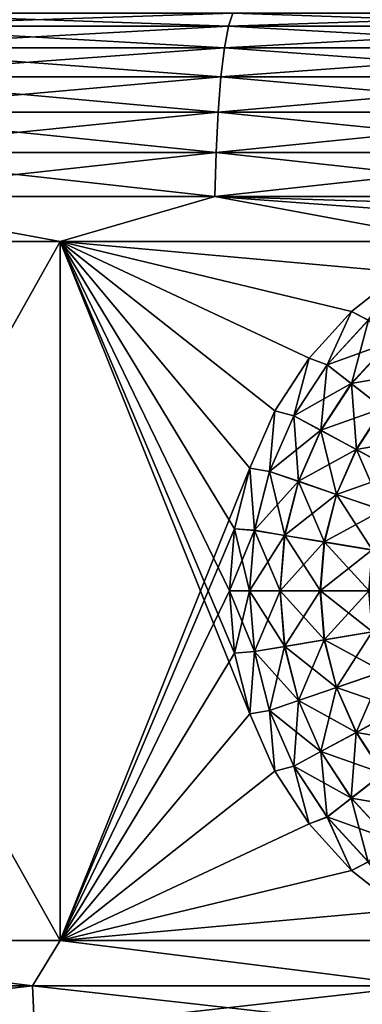
# Model space of a CAD drawing. Units: millimetres. Extents: x -28 to 250, y 0 to 508.
# Drawn here: x 220 to 222, y 165 to 171 of the extents above; entities that cross this region are included whole.
import ezdxf

# ---------------------------------------------------------------- set-up
doc = ezdxf.new("R2010")
doc.units = ezdxf.units.MM
doc.header["$LTSCALE"] = 65.185185
for name, color, linetype in [('441', 7, 'CONTINUOUS'), ('452', 7, 'CONTINUOUS'), ('453', 7, 'CONTINUOUS'), ('454', 7, 'CONTINUOUS'), ('455', 7, 'CONTINUOUS'), ('458', 7, 'CONTINUOUS'), ('459', 7, 'CONTINUOUS'), ('464', 7, 'CONTINUOUS'), ('465', 7, 'CONTINUOUS'), ('515', 7, 'CONTINUOUS')]:
    doc.layers.add(name, color=color, linetype=linetype)

msp = doc.modelspace()

# ---------------------------------------------------------------- linework, layer by layer
at = {"layer": '441', "color": 7, "linetype": 'CONTINUOUS', "true_color": 0x646464}
for points in [[(217.8854, 170, -25.7849), (220.4092, 170, -26.2556), (217.8854, 165.5, -25.7849), (217.8854, 170, -25.7849)], [(217.8854, 165.5, -25.7849), (220.4092, 170, -26.2556), (220.4092, 165.5, -26.2556), (217.8854, 165.5, -25.7849)], [(221.7923, 168.9102, -26.4079), (221.6312, 168.5404, -26.3939), (220.4092, 170, -26.2556), (221.7923, 168.9102, -26.4079)], [(220.4092, 170, -26.2556), (221.6312, 168.5404, -26.3939), (220.4092, 165.5, -26.2556), (220.4092, 170, -26.2556)], [(222.0126, 169.2498, -26.4254), (221.7923, 168.9102, -26.4079), (220.4092, 170, -26.2556), (222.0126, 169.2498, -26.4254)], [(222.2867, 169.5501, -26.4446), (222.0126, 169.2498, -26.4254), (220.4092, 170, -26.2556), (222.2867, 169.5501, -26.4446)], [(222.6076, 169.8025, -26.4634), (222.2867, 169.5501, -26.4446), (220.4092, 170, -26.2556), (222.6076, 169.8025, -26.4634)], [(222.9668, 170, -26.4798), (222.6076, 169.8025, -26.4634), (220.4092, 170, -26.2556), (222.9668, 170, -26.4798)], [(221.6312, 168.5404, -26.3939), (221.533, 168.1504, -26.3849), (220.4092, 165.5, -26.2556), (221.6312, 168.5404, -26.3939)], [(221.533, 168.1504, -26.3849), (221.5, 167.75, -26.3818), (220.4092, 165.5, -26.2556), (221.533, 168.1504, -26.3849)], [(221.5, 167.75, -26.3818), (221.533, 167.3496, -26.3849), (220.4092, 165.5, -26.2556), (221.5, 167.75, -26.3818)], [(221.533, 167.3496, -26.3849), (221.6312, 166.9595, -26.3939), (220.4092, 165.5, -26.2556), (221.533, 167.3496, -26.3849)], [(221.6312, 166.9595, -26.3939), (221.7923, 166.5898, -26.4079), (220.4092, 165.5, -26.2556), (221.6312, 166.9595, -26.3939)], [(221.7923, 166.5898, -26.4079), (222.0126, 166.2502, -26.4254), (220.4092, 165.5, -26.2556), (221.7923, 166.5898, -26.4079)], [(222.0126, 166.2502, -26.4254), (222.2867, 165.9499, -26.4446), (220.4092, 165.5, -26.2556), (222.0126, 166.2502, -26.4254)], [(222.2867, 165.9499, -26.4446), (222.6076, 165.6975, -26.4634), (220.4092, 165.5, -26.2556), (222.2867, 165.9499, -26.4446)], [(222.6076, 165.6975, -26.4634), (222.9668, 165.5, -26.4798), (220.4092, 165.5, -26.2556), (222.6076, 165.6975, -26.4634)]]:
    msp.add_3dface(points, dxfattribs=at)
at = {"layer": '452', "color": 7, "linetype": 'CONTINUOUS', "true_color": 0x646464}
for points in [[(221.4933, 171.3857, 25.4512), (219.0657, 171.4712, 24.8066), (219.0107, 171.3857, 25.0829), (221.4933, 171.3857, 25.4512)], [(221.5209, 171.4712, 25.1708), (219.0657, 171.4712, 24.8066), (221.4933, 171.3857, 25.4512), (221.5209, 171.4712, 25.1708)], [(224, 171.3857, 25.5743), (221.5209, 171.4712, 25.1708), (221.4933, 171.3857, 25.4512), (224, 171.3857, 25.5743)], [(224, 171.4712, 25.2926), (221.5209, 171.4712, 25.1708), (224, 171.3857, 25.5743), (224, 171.4712, 25.2926)], [(221.4678, 171.2469, 25.7094), (219.0107, 171.3857, 25.0829), (218.9601, 171.2469, 25.3375), (221.4678, 171.2469, 25.7094)], [(221.4933, 171.3857, 25.4512), (219.0107, 171.3857, 25.0829), (221.4678, 171.2469, 25.7094), (221.4933, 171.3857, 25.4512)], [(224, 171.2469, 25.8338), (221.4933, 171.3857, 25.4512), (221.4678, 171.2469, 25.7094), (224, 171.2469, 25.8338)], [(224, 171.3857, 25.5743), (221.4933, 171.3857, 25.4512), (224, 171.2469, 25.8338), (224, 171.3857, 25.5743)], [(221.4455, 171.06, 25.9358), (218.9601, 171.2469, 25.3375), (218.9157, 171.06, 25.5605), (221.4455, 171.06, 25.9358)], [(221.4678, 171.2469, 25.7094), (218.9601, 171.2469, 25.3375), (221.4455, 171.06, 25.9358), (221.4678, 171.2469, 25.7094)], [(224, 171.06, 26.0613), (221.4678, 171.2469, 25.7094), (221.4455, 171.06, 25.9358), (224, 171.06, 26.0613)], [(224, 171.2469, 25.8338), (221.4678, 171.2469, 25.7094), (224, 171.06, 26.0613), (224, 171.2469, 25.8338)], [(221.4273, 170.8324, 26.1215), (218.9157, 171.06, 25.5605), (218.8793, 170.8324, 25.7435), (221.4273, 170.8324, 26.1215)], [(221.4455, 171.06, 25.9358), (218.9157, 171.06, 25.5605), (221.4273, 170.8324, 26.1215), (221.4455, 171.06, 25.9358)], [(224, 170.8324, 26.2479), (221.4455, 171.06, 25.9358), (221.4273, 170.8324, 26.1215), (224, 170.8324, 26.2479)], [(224, 171.06, 26.0613), (221.4455, 171.06, 25.9358), (224, 170.8324, 26.2479), (224, 171.06, 26.0613)], [(221.4137, 170.5727, 26.2593), (218.8793, 170.8324, 25.7435), (218.8523, 170.5727, 25.8794), (221.4137, 170.5727, 26.2593)], [(221.4273, 170.8324, 26.1215), (218.8793, 170.8324, 25.7435), (221.4137, 170.5727, 26.2593), (221.4273, 170.8324, 26.1215)], [(224, 170.5727, 26.3864), (221.4273, 170.8324, 26.1215), (221.4137, 170.5727, 26.2593), (224, 170.5727, 26.3864)], [(224, 170.8324, 26.2479), (221.4273, 170.8324, 26.1215), (224, 170.5727, 26.3864), (224, 170.8324, 26.2479)], [(218.8357, 170.2909, 25.9629), (221.4053, 170.2909, 26.3441), (218.8523, 170.5727, 25.8794), (218.8357, 170.2909, 25.9629)], [(221.4053, 170.2909, 26.3441), (221.4137, 170.5727, 26.2593), (218.8523, 170.5727, 25.8794), (221.4053, 170.2909, 26.3441)], [(221.4053, 170.2909, 26.3441), (224, 170.2909, 26.4715), (221.4137, 170.5727, 26.2593), (221.4053, 170.2909, 26.3441)], [(224, 170.2909, 26.4715), (224, 170.5727, 26.3864), (221.4137, 170.5727, 26.2593), (224, 170.2909, 26.4715)], [(217.8854, 170, 25.7849), (220.4092, 170, 26.2556), (218.8357, 170.2909, 25.9629), (217.8854, 170, 25.7849)], [(218.8357, 170.2909, 25.9629), (220.4092, 170, 26.2556), (221.4053, 170.2909, 26.3441), (218.8357, 170.2909, 25.9629)], [(220.4092, 170, 26.2556), (222.9668, 170, 26.4798), (221.4053, 170.2909, 26.3441), (220.4092, 170, 26.2556)], [(223.3741, 170.1439, 26.4857), (223.7916, 170.2161, 26.4835), (221.4053, 170.2909, 26.3441), (223.3741, 170.1439, 26.4857)], [(221.4053, 170.2909, 26.3441), (223.7916, 170.2161, 26.4835), (224, 170.2909, 26.4715), (221.4053, 170.2909, 26.3441)], [(222.9668, 170, 26.4798), (223.3741, 170.1439, 26.4857), (221.4053, 170.2909, 26.3441), (222.9668, 170, 26.4798)]]:
    msp.add_3dface(points, dxfattribs=at)
at = {"layer": '453', "color": 7, "linetype": 'CONTINUOUS', "true_color": 0x646464}
for points in [[(219.0657, 171.4712, -24.8066), (221.5209, 171.4712, -25.1708), (219.0107, 171.3857, -25.0829), (219.0657, 171.4712, -24.8066)], [(219.0107, 171.3857, -25.0829), (221.5209, 171.4712, -25.1708), (221.4933, 171.3857, -25.4512), (219.0107, 171.3857, -25.0829)], [(221.5209, 171.4712, -25.1708), (224, 171.4712, -25.2926), (221.4933, 171.3857, -25.4512), (221.5209, 171.4712, -25.1708)], [(221.4933, 171.3857, -25.4512), (224, 171.4712, -25.2926), (224, 171.3857, -25.5743), (221.4933, 171.3857, -25.4512)], [(219.0107, 171.3857, -25.0829), (221.4933, 171.3857, -25.4512), (218.9601, 171.2469, -25.3375), (219.0107, 171.3857, -25.0829)], [(218.9601, 171.2469, -25.3375), (221.4933, 171.3857, -25.4512), (221.4678, 171.2469, -25.7094), (218.9601, 171.2469, -25.3375)], [(221.4933, 171.3857, -25.4512), (224, 171.3857, -25.5743), (221.4678, 171.2469, -25.7094), (221.4933, 171.3857, -25.4512)], [(221.4678, 171.2469, -25.7094), (224, 171.3857, -25.5743), (224, 171.2469, -25.8338), (221.4678, 171.2469, -25.7094)], [(218.9601, 171.2469, -25.3375), (221.4678, 171.2469, -25.7094), (218.9157, 171.06, -25.5605), (218.9601, 171.2469, -25.3375)], [(218.9157, 171.06, -25.5605), (221.4678, 171.2469, -25.7094), (221.4455, 171.06, -25.9358), (218.9157, 171.06, -25.5605)], [(221.4678, 171.2469, -25.7094), (224, 171.2469, -25.8338), (221.4455, 171.06, -25.9358), (221.4678, 171.2469, -25.7094)], [(221.4455, 171.06, -25.9358), (224, 171.2469, -25.8338), (224, 171.06, -26.0613), (221.4455, 171.06, -25.9358)], [(218.9157, 171.06, -25.5605), (221.4455, 171.06, -25.9358), (218.8793, 170.8324, -25.7435), (218.9157, 171.06, -25.5605)], [(218.8793, 170.8324, -25.7435), (221.4455, 171.06, -25.9358), (221.4273, 170.8324, -26.1215), (218.8793, 170.8324, -25.7435)], [(221.4455, 171.06, -25.9358), (224, 171.06, -26.0613), (221.4273, 170.8324, -26.1215), (221.4455, 171.06, -25.9358)], [(221.4273, 170.8324, -26.1215), (224, 171.06, -26.0613), (224, 170.8324, -26.2479), (221.4273, 170.8324, -26.1215)], [(218.8793, 170.8324, -25.7435), (221.4273, 170.8324, -26.1215), (218.8523, 170.5727, -25.8794), (218.8793, 170.8324, -25.7435)], [(218.8523, 170.5727, -25.8794), (221.4273, 170.8324, -26.1215), (221.4137, 170.5727, -26.2593), (218.8523, 170.5727, -25.8794)], [(221.4273, 170.8324, -26.1215), (224, 170.8324, -26.2479), (221.4137, 170.5727, -26.2593), (221.4273, 170.8324, -26.1215)], [(221.4137, 170.5727, -26.2593), (224, 170.8324, -26.2479), (224, 170.5727, -26.3864), (221.4137, 170.5727, -26.2593)], [(221.4053, 170.2909, -26.3441), (218.8357, 170.2909, -25.9629), (221.4137, 170.5727, -26.2593), (221.4053, 170.2909, -26.3441)], [(218.8357, 170.2909, -25.9629), (218.8523, 170.5727, -25.8794), (221.4137, 170.5727, -26.2593), (218.8357, 170.2909, -25.9629)], [(224, 170.2909, -26.4715), (221.4053, 170.2909, -26.3441), (224, 170.5727, -26.3864), (224, 170.2909, -26.4715)], [(221.4053, 170.2909, -26.3441), (221.4137, 170.5727, -26.2593), (224, 170.5727, -26.3864), (221.4053, 170.2909, -26.3441)], [(220.4092, 170, -26.2556), (217.8854, 170, -25.7849), (218.8357, 170.2909, -25.9629), (220.4092, 170, -26.2556)], [(221.4053, 170.2909, -26.3441), (220.4092, 170, -26.2556), (218.8357, 170.2909, -25.9629), (221.4053, 170.2909, -26.3441)], [(222.9668, 170, -26.4798), (220.4092, 170, -26.2556), (221.4053, 170.2909, -26.3441), (222.9668, 170, -26.4798)], [(222.9668, 170, -26.4798), (221.4053, 170.2909, -26.3441), (223.3741, 170.1439, -26.4857), (222.9668, 170, -26.4798)], [(221.4053, 170.2909, -26.3441), (224, 170.2909, -26.4715), (223.3741, 170.1439, -26.4857), (221.4053, 170.2909, -26.3441)]]:
    msp.add_3dface(points, dxfattribs=at)
at = {"layer": '454', "color": 7, "linetype": 'CONTINUOUS', "true_color": 0x646464}
for points in [[(217.7592, 165.2074, 25.725), (220.2328, 165.2074, 26.2017), (217.8854, 165.5, 25.7849), (217.7592, 165.2074, 25.725)], [(217.8854, 165.5, 25.7849), (220.2328, 165.2074, 26.2017), (220.4092, 165.5, 26.2556), (217.8854, 165.5, 25.7849)], [(220.2328, 165.2074, 26.2017), (222.7405, 165.2074, 26.4412), (220.4092, 165.5, 26.2556), (220.2328, 165.2074, 26.2017)], [(220.4092, 165.5, 26.2556), (222.7405, 165.2074, 26.4412), (222.9668, 165.5, 26.4798), (220.4092, 165.5, 26.2556)], [(220.2328, 165.2074, 26.2017), (217.7592, 165.2074, 25.725), (220.2449, 164.9257, 26.1171), (220.2328, 165.2074, 26.2017)], [(220.2449, 164.9257, 26.1171), (217.7592, 165.2074, 25.725), (217.7793, 164.9257, 25.6419), (220.2449, 164.9257, 26.1171)], [(222.7405, 165.2074, 26.4412), (220.2328, 165.2074, 26.2017), (222.7445, 164.9257, 26.3558), (222.7405, 165.2074, 26.4412)], [(222.7445, 164.9257, 26.3558), (220.2328, 165.2074, 26.2017), (220.2449, 164.9257, 26.1171), (222.7445, 164.9257, 26.3558)]]:
    msp.add_3dface(points, dxfattribs=at)
at = {"layer": '455', "color": 7, "linetype": 'CONTINUOUS', "true_color": 0x646464}
for points in [[(217.7592, 165.2074, -25.725), (217.8854, 165.5, -25.7849), (220.2328, 165.2074, -26.2017), (217.7592, 165.2074, -25.725)], [(217.8854, 165.5, -25.7849), (220.4092, 165.5, -26.2556), (220.2328, 165.2074, -26.2017), (217.8854, 165.5, -25.7849)], [(220.2328, 165.2074, -26.2017), (220.4092, 165.5, -26.2556), (222.7405, 165.2074, -26.4412), (220.2328, 165.2074, -26.2017)], [(220.4092, 165.5, -26.2556), (222.9668, 165.5, -26.4798), (222.7405, 165.2074, -26.4412), (220.4092, 165.5, -26.2556)], [(217.7592, 165.2074, -25.725), (220.2328, 165.2074, -26.2017), (217.7793, 164.9257, -25.6419), (217.7592, 165.2074, -25.725)], [(217.7793, 164.9257, -25.6419), (220.2328, 165.2074, -26.2017), (220.2449, 164.9257, -26.1171), (217.7793, 164.9257, -25.6419)], [(220.2328, 165.2074, -26.2017), (222.7405, 165.2074, -26.4412), (220.2449, 164.9257, -26.1171), (220.2328, 165.2074, -26.2017)], [(220.2449, 164.9257, -26.1171), (222.7405, 165.2074, -26.4412), (222.7445, 164.9257, -26.3558), (220.2449, 164.9257, -26.1171)]]:
    msp.add_3dface(points, dxfattribs=at)
at = {"layer": '458', "color": 7, "linetype": 'CONTINUOUS', "true_color": 0x646464}
for points in [[(221.533, 167.3496, -26.3849), (221.5, 167.75, -26.3818), (221.6622, 167.3599, -26.7935), (221.533, 167.3496, -26.3849)], [(221.6622, 167.3599, -26.7935), (221.5, 167.75, -26.3818), (221.6299, 167.75, -26.7935), (221.6622, 167.3599, -26.7935)], [(221.6622, 167.3599, -26.7935), (221.6299, 167.75, -26.7935), (221.857, 167.3924, -27.178), (221.6622, 167.3599, -26.7935)], [(221.857, 167.3924, -27.178), (221.6299, 167.75, -26.7935), (221.8273, 167.75, -27.178), (221.857, 167.3924, -27.178)], [(221.857, 167.3924, -27.178), (221.8273, 167.75, -27.178), (222.1127, 167.4351, -27.5238), (221.857, 167.3924, -27.178)], [(222.1127, 167.4351, -27.5238), (221.8273, 167.75, -27.178), (222.0866, 167.75, -27.5238), (222.1127, 167.4351, -27.5238)], [(222.1127, 167.4351, -27.5238), (222.0866, 167.75, -27.5238), (222.4221, 167.4867, -27.8211), (222.1127, 167.4351, -27.5238)], [(222.4221, 167.4867, -27.8211), (222.0866, 167.75, -27.5238), (222.4002, 167.75, -27.8211), (222.4221, 167.4867, -27.8211)], [(222.4869, 167.2306, -27.8211), (222.1127, 167.4351, -27.5238), (222.4221, 167.4867, -27.8211), (222.4869, 167.2306, -27.8211)], [(221.9451, 167.0445, -27.178), (221.6622, 167.3599, -26.7935), (221.857, 167.3924, -27.178), (221.9451, 167.0445, -27.178)], [(222.1903, 167.1287, -27.5238), (221.857, 167.3924, -27.178), (222.1127, 167.4351, -27.5238), (222.1903, 167.1287, -27.5238)], [(221.9451, 167.0445, -27.178), (221.857, 167.3924, -27.178), (222.1903, 167.1287, -27.5238), (221.9451, 167.0445, -27.178)], [(222.1903, 167.1287, -27.5238), (222.1127, 167.4351, -27.5238), (222.4869, 167.2306, -27.8211), (222.1903, 167.1287, -27.5238)], [(221.6312, 166.9595, -26.3939), (221.533, 167.3496, -26.3849), (221.6622, 167.3599, -26.7935), (221.6312, 166.9595, -26.3939)], [(221.7583, 166.9804, -26.7935), (221.6312, 166.9595, -26.3939), (221.6622, 167.3599, -26.7935), (221.7583, 166.9804, -26.7935)], [(221.7583, 166.9804, -26.7935), (221.6622, 167.3599, -26.7935), (221.9451, 167.0445, -27.178), (221.7583, 166.9804, -26.7935)], [(222.593, 166.9886, -27.8211), (222.1903, 167.1287, -27.5238), (222.4869, 167.2306, -27.8211), (222.593, 166.9886, -27.8211)], [(222.3172, 166.8393, -27.5238), (221.9451, 167.0445, -27.178), (222.1903, 167.1287, -27.5238), (222.3172, 166.8393, -27.5238)], [(222.3172, 166.8393, -27.5238), (222.1903, 167.1287, -27.5238), (222.593, 166.9886, -27.8211), (222.3172, 166.8393, -27.5238)], [(222.0892, 166.7159, -27.178), (221.7583, 166.9804, -26.7935), (221.9451, 167.0445, -27.178), (222.0892, 166.7159, -27.178)], [(222.0892, 166.7159, -27.178), (221.9451, 167.0445, -27.178), (222.3172, 166.8393, -27.5238), (222.0892, 166.7159, -27.178)], [(221.7923, 166.5898, -26.4079), (221.6312, 166.9595, -26.3939), (221.7583, 166.9804, -26.7935), (221.7923, 166.5898, -26.4079)], [(221.9156, 166.622, -26.7935), (221.7923, 166.5898, -26.4079), (221.7583, 166.9804, -26.7935), (221.9156, 166.622, -26.7935)], [(221.9156, 166.622, -26.7935), (221.7583, 166.9804, -26.7935), (222.0892, 166.7159, -27.178), (221.9156, 166.622, -26.7935)], [(222.7376, 166.7674, -27.8211), (222.3172, 166.8393, -27.5238), (222.593, 166.9886, -27.8211), (222.7376, 166.7674, -27.8211)], [(222.49, 166.5748, -27.5238), (222.0892, 166.7159, -27.178), (222.3172, 166.8393, -27.5238), (222.49, 166.5748, -27.5238)], [(222.49, 166.5748, -27.5238), (222.3172, 166.8393, -27.5238), (222.7376, 166.7674, -27.8211), (222.49, 166.5748, -27.5238)], [(222.2855, 166.4155, -27.178), (221.9156, 166.622, -26.7935), (222.0892, 166.7159, -27.178), (222.2855, 166.4155, -27.178)], [(222.2855, 166.4155, -27.178), (222.0892, 166.7159, -27.178), (222.49, 166.5748, -27.5238), (222.2855, 166.4155, -27.178)], [(222.0126, 166.2502, -26.4254), (221.7923, 166.5898, -26.4079), (221.9156, 166.622, -26.7935), (222.0126, 166.2502, -26.4254)], [(222.1297, 166.2943, -26.7935), (222.0126, 166.2502, -26.4254), (221.9156, 166.622, -26.7935), (222.1297, 166.2943, -26.7935)], [(222.1297, 166.2943, -26.7935), (221.9156, 166.622, -26.7935), (222.2855, 166.4155, -27.178), (222.1297, 166.2943, -26.7935)], [(222.7041, 166.3422, -27.5238), (222.2855, 166.4155, -27.178), (222.49, 166.5748, -27.5238), (222.7041, 166.3422, -27.5238)], [(222.5285, 166.1515, -27.178), (222.1297, 166.2943, -26.7935), (222.2855, 166.4155, -27.178), (222.5285, 166.1515, -27.178)], [(222.5285, 166.1515, -27.178), (222.2855, 166.4155, -27.178), (222.7041, 166.3422, -27.5238), (222.5285, 166.1515, -27.178)], [(222.2867, 165.9499, -26.4446), (222.0126, 166.2502, -26.4254), (222.1297, 166.2943, -26.7935), (222.2867, 165.9499, -26.4446)], [(222.3948, 166.0063, -26.7935), (222.2867, 165.9499, -26.4446), (222.1297, 166.2943, -26.7935), (222.3948, 166.0063, -26.7935)], [(222.3948, 166.0063, -26.7935), (222.1297, 166.2943, -26.7935), (222.5285, 166.1515, -27.178), (222.3948, 166.0063, -26.7935)], [(222.6076, 165.6975, -26.4634), (222.2867, 165.9499, -26.4446), (222.3948, 166.0063, -26.7935), (222.6076, 165.6975, -26.4634)]]:
    msp.add_3dface(points, dxfattribs=at)
at = {"layer": '459', "color": 7, "linetype": 'CONTINUOUS', "true_color": 0x646464}
for points in [[(222.2867, 169.5501, -26.4446), (222.6076, 169.8025, -26.4634), (222.3948, 169.4937, -26.7935), (222.2867, 169.5501, -26.4446)], [(222.0126, 169.2498, -26.4254), (222.2867, 169.5501, -26.4446), (222.1297, 169.2057, -26.7935), (222.0126, 169.2498, -26.4254)], [(222.1297, 169.2057, -26.7935), (222.2867, 169.5501, -26.4446), (222.3948, 169.4937, -26.7935), (222.1297, 169.2057, -26.7935)], [(222.1297, 169.2057, -26.7935), (222.3948, 169.4937, -26.7935), (222.2855, 169.0845, -27.178), (222.1297, 169.2057, -26.7935)], [(222.2855, 169.0845, -27.178), (222.3948, 169.4937, -26.7935), (222.5285, 169.3485, -27.178), (222.2855, 169.0845, -27.178)], [(222.2855, 169.0845, -27.178), (222.5285, 169.3485, -27.178), (222.49, 168.9252, -27.5238), (222.2855, 169.0845, -27.178)], [(221.7923, 168.9102, -26.4079), (222.0126, 169.2498, -26.4254), (221.9156, 168.878, -26.7935), (221.7923, 168.9102, -26.4079)], [(221.9156, 168.878, -26.7935), (222.0126, 169.2498, -26.4254), (222.1297, 169.2057, -26.7935), (221.9156, 168.878, -26.7935)], [(221.9156, 168.878, -26.7935), (222.1297, 169.2057, -26.7935), (222.0892, 168.7841, -27.178), (221.9156, 168.878, -26.7935)], [(222.0892, 168.7841, -27.178), (222.1297, 169.2057, -26.7935), (222.2855, 169.0845, -27.178), (222.0892, 168.7841, -27.178)], [(222.0892, 168.7841, -27.178), (222.2855, 169.0845, -27.178), (222.3172, 168.6607, -27.5238), (222.0892, 168.7841, -27.178)], [(222.3172, 168.6607, -27.5238), (222.2855, 169.0845, -27.178), (222.49, 168.9252, -27.5238), (222.3172, 168.6607, -27.5238)], [(221.6312, 168.5404, -26.3939), (221.7923, 168.9102, -26.4079), (221.7583, 168.5196, -26.7935), (221.6312, 168.5404, -26.3939)], [(221.7583, 168.5196, -26.7935), (221.7923, 168.9102, -26.4079), (221.9156, 168.878, -26.7935), (221.7583, 168.5196, -26.7935)], [(222.3172, 168.6607, -27.5238), (222.49, 168.9252, -27.5238), (222.593, 168.5114, -27.8211), (222.3172, 168.6607, -27.5238)], [(221.7583, 168.5196, -26.7935), (221.9156, 168.878, -26.7935), (221.9451, 168.4555, -27.178), (221.7583, 168.5196, -26.7935)], [(221.9451, 168.4555, -27.178), (221.9156, 168.878, -26.7935), (222.0892, 168.7841, -27.178), (221.9451, 168.4555, -27.178)], [(221.9451, 168.4555, -27.178), (222.0892, 168.7841, -27.178), (222.1903, 168.3713, -27.5238), (221.9451, 168.4555, -27.178)], [(222.1903, 168.3713, -27.5238), (222.0892, 168.7841, -27.178), (222.3172, 168.6607, -27.5238), (222.1903, 168.3713, -27.5238)], [(222.1903, 168.3713, -27.5238), (222.3172, 168.6607, -27.5238), (222.4869, 168.2694, -27.8211), (222.1903, 168.3713, -27.5238)], [(222.4869, 168.2694, -27.8211), (222.3172, 168.6607, -27.5238), (222.593, 168.5114, -27.8211), (222.4869, 168.2694, -27.8211)], [(221.533, 168.1504, -26.3849), (221.6312, 168.5404, -26.3939), (221.6622, 168.1401, -26.7935), (221.533, 168.1504, -26.3849)], [(221.6622, 168.1401, -26.7935), (221.6312, 168.5404, -26.3939), (221.7583, 168.5196, -26.7935), (221.6622, 168.1401, -26.7935)], [(221.6622, 168.1401, -26.7935), (221.7583, 168.5196, -26.7935), (221.857, 168.1076, -27.178), (221.6622, 168.1401, -26.7935)], [(221.857, 168.1076, -27.178), (221.7583, 168.5196, -26.7935), (221.9451, 168.4555, -27.178), (221.857, 168.1076, -27.178)], [(221.857, 168.1076, -27.178), (221.9451, 168.4555, -27.178), (222.1127, 168.0649, -27.5238), (221.857, 168.1076, -27.178)], [(222.1127, 168.0649, -27.5238), (221.9451, 168.4555, -27.178), (222.1903, 168.3713, -27.5238), (222.1127, 168.0649, -27.5238)], [(222.1127, 168.0649, -27.5238), (222.1903, 168.3713, -27.5238), (222.4221, 168.0133, -27.8211), (222.1127, 168.0649, -27.5238)], [(222.4221, 168.0133, -27.8211), (222.1903, 168.3713, -27.5238), (222.4869, 168.2694, -27.8211), (222.4221, 168.0133, -27.8211)], [(221.5, 167.75, -26.3818), (221.533, 168.1504, -26.3849), (221.6299, 167.75, -26.7935), (221.5, 167.75, -26.3818)], [(221.6299, 167.75, -26.7935), (221.533, 168.1504, -26.3849), (221.6622, 168.1401, -26.7935), (221.6299, 167.75, -26.7935)], [(221.8273, 167.75, -27.178), (221.6299, 167.75, -26.7935), (221.6622, 168.1401, -26.7935), (221.8273, 167.75, -27.178)], [(221.8273, 167.75, -27.178), (221.6622, 168.1401, -26.7935), (221.857, 168.1076, -27.178), (221.8273, 167.75, -27.178)], [(222.0866, 167.75, -27.5238), (221.8273, 167.75, -27.178), (221.857, 168.1076, -27.178), (222.0866, 167.75, -27.5238)], [(222.0866, 167.75, -27.5238), (221.857, 168.1076, -27.178), (222.1127, 168.0649, -27.5238), (222.0866, 167.75, -27.5238)], [(222.4002, 167.75, -27.8211), (222.0866, 167.75, -27.5238), (222.1127, 168.0649, -27.5238), (222.4002, 167.75, -27.8211)], [(222.4002, 167.75, -27.8211), (222.1127, 168.0649, -27.5238), (222.4221, 168.0133, -27.8211), (222.4002, 167.75, -27.8211)]]:
    msp.add_3dface(points, dxfattribs=at)
at = {"layer": '464', "color": 7, "linetype": 'CONTINUOUS', "true_color": 0x646464}
for points in [[(221.5, 167.75, 26.3818), (221.533, 167.3496, 26.3849), (221.6289, 167.75, 26.7911), (221.5, 167.75, 26.3818)], [(221.6289, 167.75, 26.7911), (221.533, 167.3496, 26.3849), (221.6613, 167.3597, 26.7911), (221.6289, 167.75, 26.7911)], [(221.6289, 167.75, 26.7911), (221.6613, 167.3597, 26.7911), (221.826, 167.75, 27.1758), (221.6289, 167.75, 26.7911)], [(221.826, 167.75, 27.1758), (221.6613, 167.3597, 26.7911), (221.8556, 167.3922, 27.1758), (221.826, 167.75, 27.1758)], [(221.826, 167.75, 27.1758), (221.8556, 167.3922, 27.1758), (222.0849, 167.75, 27.5218), (221.826, 167.75, 27.1758)], [(222.0849, 167.75, 27.5218), (221.8556, 167.3922, 27.1758), (222.111, 167.4348, 27.5218), (222.0849, 167.75, 27.5218)], [(222.0849, 167.75, 27.5218), (222.111, 167.4348, 27.5218), (222.3982, 167.75, 27.8195), (222.0849, 167.75, 27.5218)], [(222.3982, 167.75, 27.8195), (222.111, 167.4348, 27.5218), (222.4201, 167.4864, 27.8195), (222.3982, 167.75, 27.8195)], [(222.111, 167.4348, 27.5218), (222.1886, 167.1282, 27.5218), (222.4201, 167.4864, 27.8195), (222.111, 167.4348, 27.5218)], [(222.4201, 167.4864, 27.8195), (222.1886, 167.1282, 27.5218), (222.485, 167.2299, 27.8195), (222.4201, 167.4864, 27.8195)], [(221.6613, 167.3597, 26.7911), (221.7574, 166.9801, 26.7911), (221.8556, 167.3922, 27.1758), (221.6613, 167.3597, 26.7911)], [(221.8556, 167.3922, 27.1758), (221.7574, 166.9801, 26.7911), (221.9438, 167.0441, 27.1758), (221.8556, 167.3922, 27.1758)], [(221.8556, 167.3922, 27.1758), (221.9438, 167.0441, 27.1758), (222.111, 167.4348, 27.5218), (221.8556, 167.3922, 27.1758)], [(222.111, 167.4348, 27.5218), (221.9438, 167.0441, 27.1758), (222.1886, 167.1282, 27.5218), (222.111, 167.4348, 27.5218)], [(221.533, 167.3496, 26.3849), (221.6312, 166.9595, 26.3939), (221.6613, 167.3597, 26.7911), (221.533, 167.3496, 26.3849)], [(221.6613, 167.3597, 26.7911), (221.6312, 166.9595, 26.3939), (221.7574, 166.9801, 26.7911), (221.6613, 167.3597, 26.7911)], [(222.1886, 167.1282, 27.5218), (222.3157, 166.8385, 27.5218), (222.485, 167.2299, 27.8195), (222.1886, 167.1282, 27.5218)], [(222.485, 167.2299, 27.8195), (222.3157, 166.8385, 27.5218), (222.5913, 166.9876, 27.8195), (222.485, 167.2299, 27.8195)], [(221.9438, 167.0441, 27.1758), (222.088, 166.7153, 27.1758), (222.1886, 167.1282, 27.5218), (221.9438, 167.0441, 27.1758)], [(222.1886, 167.1282, 27.5218), (222.088, 166.7153, 27.1758), (222.3157, 166.8385, 27.5218), (222.1886, 167.1282, 27.5218)], [(221.7574, 166.9801, 26.7911), (221.9147, 166.6215, 26.7911), (221.9438, 167.0441, 27.1758), (221.7574, 166.9801, 26.7911)], [(221.9438, 167.0441, 27.1758), (221.9147, 166.6215, 26.7911), (222.088, 166.7153, 27.1758), (221.9438, 167.0441, 27.1758)], [(221.6312, 166.9595, 26.3939), (221.7923, 166.5898, 26.4079), (221.7574, 166.9801, 26.7911), (221.6312, 166.9595, 26.3939)], [(221.7574, 166.9801, 26.7911), (221.7923, 166.5898, 26.4079), (221.9147, 166.6215, 26.7911), (221.7574, 166.9801, 26.7911)], [(222.3157, 166.8385, 27.5218), (222.4887, 166.5737, 27.5218), (222.5913, 166.9876, 27.8195), (222.3157, 166.8385, 27.5218)], [(222.088, 166.7153, 27.1758), (222.2844, 166.4147, 27.1758), (222.3157, 166.8385, 27.5218), (222.088, 166.7153, 27.1758)], [(222.3157, 166.8385, 27.5218), (222.2844, 166.4147, 27.1758), (222.4887, 166.5737, 27.5218), (222.3157, 166.8385, 27.5218)], [(221.9147, 166.6215, 26.7911), (222.1289, 166.2937, 26.7911), (222.088, 166.7153, 27.1758), (221.9147, 166.6215, 26.7911)], [(222.088, 166.7153, 27.1758), (222.1289, 166.2937, 26.7911), (222.2844, 166.4147, 27.1758), (222.088, 166.7153, 27.1758)], [(221.7923, 166.5898, 26.4079), (222.0126, 166.2502, 26.4254), (221.9147, 166.6215, 26.7911), (221.7923, 166.5898, 26.4079)], [(221.9147, 166.6215, 26.7911), (222.0126, 166.2502, 26.4254), (222.1289, 166.2937, 26.7911), (221.9147, 166.6215, 26.7911)], [(222.2844, 166.4147, 27.1758), (222.5276, 166.1505, 27.1758), (222.4887, 166.5737, 27.5218), (222.2844, 166.4147, 27.1758)], [(222.1289, 166.2937, 26.7911), (222.3941, 166.0056, 26.7911), (222.2844, 166.4147, 27.1758), (222.1289, 166.2937, 26.7911)], [(222.2844, 166.4147, 27.1758), (222.3941, 166.0056, 26.7911), (222.5276, 166.1505, 27.1758), (222.2844, 166.4147, 27.1758)], [(222.0126, 166.2502, 26.4254), (222.2867, 165.9499, 26.4446), (222.1289, 166.2937, 26.7911), (222.0126, 166.2502, 26.4254)], [(222.1289, 166.2937, 26.7911), (222.2867, 165.9499, 26.4446), (222.3941, 166.0056, 26.7911), (222.1289, 166.2937, 26.7911)], [(222.2867, 165.9499, 26.4446), (222.6076, 165.6975, 26.4634), (222.3941, 166.0056, 26.7911), (222.2867, 165.9499, 26.4446)]]:
    msp.add_3dface(points, dxfattribs=at)
at = {"layer": '465', "color": 7, "linetype": 'CONTINUOUS', "true_color": 0x646464}
for points in [[(222.2867, 169.55, 26.4446), (222.3941, 169.4944, 26.7911), (222.6076, 169.8025, 26.4634), (222.2867, 169.55, 26.4446)], [(222.0126, 169.2498, 26.4254), (222.1289, 169.2063, 26.7911), (222.2867, 169.55, 26.4446), (222.0126, 169.2498, 26.4254)], [(222.1289, 169.2063, 26.7911), (222.3941, 169.4944, 26.7911), (222.2867, 169.55, 26.4446), (222.1289, 169.2063, 26.7911)], [(222.3941, 169.4944, 26.7911), (222.1289, 169.2063, 26.7911), (222.5276, 169.3495, 27.1758), (222.3941, 169.4944, 26.7911)], [(222.5276, 169.3495, 27.1758), (222.1289, 169.2063, 26.7911), (222.2844, 169.0853, 27.1758), (222.5276, 169.3495, 27.1758)], [(222.5276, 169.3495, 27.1758), (222.2844, 169.0853, 27.1758), (222.7029, 169.159, 27.5218), (222.5276, 169.3495, 27.1758)], [(221.7923, 168.9102, 26.4079), (221.9147, 168.8785, 26.7911), (222.0126, 169.2498, 26.4254), (221.7923, 168.9102, 26.4079)], [(221.9147, 168.8785, 26.7911), (222.1289, 169.2063, 26.7911), (222.0126, 169.2498, 26.4254), (221.9147, 168.8785, 26.7911)], [(222.1289, 169.2063, 26.7911), (221.9147, 168.8785, 26.7911), (222.2844, 169.0853, 27.1758), (222.1289, 169.2063, 26.7911)], [(222.7029, 169.159, 27.5218), (222.2844, 169.0853, 27.1758), (222.4887, 168.9263, 27.5218), (222.7029, 169.159, 27.5218)], [(222.2844, 169.0853, 27.1758), (221.9147, 168.8785, 26.7911), (222.088, 168.7847, 27.1758), (222.2844, 169.0853, 27.1758)], [(222.2844, 169.0853, 27.1758), (222.088, 168.7847, 27.1758), (222.4887, 168.9263, 27.5218), (222.2844, 169.0853, 27.1758)], [(221.6311, 168.5404, 26.3939), (221.7574, 168.5199, 26.7911), (221.7923, 168.9102, 26.4079), (221.6311, 168.5404, 26.3939)], [(221.7574, 168.5199, 26.7911), (221.9147, 168.8785, 26.7911), (221.7923, 168.9102, 26.4079), (221.7574, 168.5199, 26.7911)], [(222.4887, 168.9263, 27.5218), (222.088, 168.7847, 27.1758), (222.3157, 168.6615, 27.5218), (222.4887, 168.9263, 27.5218)], [(222.4887, 168.9263, 27.5218), (222.3157, 168.6615, 27.5218), (222.736, 168.7338, 27.8195), (222.4887, 168.9263, 27.5218)], [(221.9147, 168.8785, 26.7911), (221.7574, 168.5199, 26.7911), (222.088, 168.7847, 27.1758), (221.9147, 168.8785, 26.7911)], [(222.088, 168.7847, 27.1758), (221.7574, 168.5199, 26.7911), (221.9438, 168.4559, 27.1758), (222.088, 168.7847, 27.1758)], [(222.088, 168.7847, 27.1758), (221.9438, 168.4559, 27.1758), (222.3157, 168.6615, 27.5218), (222.088, 168.7847, 27.1758)], [(222.736, 168.7338, 27.8195), (222.3157, 168.6615, 27.5218), (222.5913, 168.5124, 27.8195), (222.736, 168.7338, 27.8195)], [(222.3157, 168.6615, 27.5218), (221.9438, 168.4559, 27.1758), (222.1886, 168.3718, 27.5218), (222.3157, 168.6615, 27.5218)], [(222.3157, 168.6615, 27.5218), (222.1886, 168.3718, 27.5218), (222.5913, 168.5124, 27.8195), (222.3157, 168.6615, 27.5218)], [(221.533, 168.1504, 26.3849), (221.6613, 168.1403, 26.7911), (221.6311, 168.5404, 26.3939), (221.533, 168.1504, 26.3849)], [(221.6613, 168.1403, 26.7911), (221.7574, 168.5199, 26.7911), (221.6311, 168.5404, 26.3939), (221.6613, 168.1403, 26.7911)], [(221.7574, 168.5199, 26.7911), (221.6613, 168.1403, 26.7911), (221.9438, 168.4559, 27.1758), (221.7574, 168.5199, 26.7911)], [(222.5913, 168.5124, 27.8195), (222.1886, 168.3718, 27.5218), (222.485, 168.2701, 27.8195), (222.5913, 168.5124, 27.8195)], [(221.9438, 168.4559, 27.1758), (221.6613, 168.1403, 26.7911), (221.8556, 168.1078, 27.1758), (221.9438, 168.4559, 27.1758)], [(221.9438, 168.4559, 27.1758), (221.8556, 168.1078, 27.1758), (222.1886, 168.3718, 27.5218), (221.9438, 168.4559, 27.1758)], [(222.1886, 168.3718, 27.5218), (221.8556, 168.1078, 27.1758), (222.111, 168.0652, 27.5218), (222.1886, 168.3718, 27.5218)], [(222.1886, 168.3718, 27.5218), (222.111, 168.0652, 27.5218), (222.485, 168.2701, 27.8195), (222.1886, 168.3718, 27.5218)], [(222.485, 168.2701, 27.8195), (222.111, 168.0652, 27.5218), (222.4201, 168.0136, 27.8195), (222.485, 168.2701, 27.8195)], [(221.5, 167.75, 26.3818), (221.6613, 168.1403, 26.7911), (221.533, 168.1504, 26.3849), (221.5, 167.75, 26.3818)], [(221.5, 167.75, 26.3818), (221.6289, 167.75, 26.7911), (221.6613, 168.1403, 26.7911), (221.5, 167.75, 26.3818)], [(221.6613, 168.1403, 26.7911), (221.6289, 167.75, 26.7911), (221.8556, 168.1078, 27.1758), (221.6613, 168.1403, 26.7911)], [(221.6289, 167.75, 26.7911), (221.826, 167.75, 27.1758), (221.8556, 168.1078, 27.1758), (221.6289, 167.75, 26.7911)], [(221.8556, 168.1078, 27.1758), (221.826, 167.75, 27.1758), (222.111, 168.0652, 27.5218), (221.8556, 168.1078, 27.1758)], [(221.826, 167.75, 27.1758), (222.0849, 167.75, 27.5218), (222.111, 168.0652, 27.5218), (221.826, 167.75, 27.1758)], [(222.111, 168.0652, 27.5218), (222.0849, 167.75, 27.5218), (222.4201, 168.0136, 27.8195), (222.111, 168.0652, 27.5218)], [(222.0849, 167.75, 27.5218), (222.3982, 167.75, 27.8195), (222.4201, 168.0136, 27.8195), (222.0849, 167.75, 27.5218)]]:
    msp.add_3dface(points, dxfattribs=at)
at = {"layer": '515', "color": 7, "linetype": 'CONTINUOUS', "true_color": 0xc8c8c8}
for points in [[(220.4092, 170, 26.2556), (217.8854, 170, 25.7849), (220.4092, 165.5, 26.2556), (220.4092, 170, 26.2556)], [(217.8854, 170, 25.7849), (217.8854, 165.5, 25.7849), (220.4092, 165.5, 26.2556), (217.8854, 170, 25.7849)], [(222.9668, 170, 26.4798), (220.4092, 170, 26.2556), (222.6076, 169.8025, 26.4634), (222.9668, 170, 26.4798)], [(220.4092, 170, 26.2556), (220.4092, 165.5, 26.2556), (221.6312, 166.9595, 26.3939), (220.4092, 170, 26.2556)], [(220.4092, 170, 26.2556), (221.6312, 166.9595, 26.3939), (221.533, 167.3496, 26.3849), (220.4092, 170, 26.2556)], [(220.4092, 170, 26.2556), (221.533, 167.3496, 26.3849), (221.5, 167.75, 26.3818), (220.4092, 170, 26.2556)], [(220.4092, 170, 26.2556), (221.5, 167.75, 26.3818), (221.533, 168.1504, 26.3849), (220.4092, 170, 26.2556)], [(220.4092, 170, 26.2556), (221.533, 168.1504, 26.3849), (221.6311, 168.5404, 26.3939), (220.4092, 170, 26.2556)], [(220.4092, 170, 26.2556), (221.6311, 168.5404, 26.3939), (221.7923, 168.9102, 26.4079), (220.4092, 170, 26.2556)], [(220.4092, 170, 26.2556), (221.7923, 168.9102, 26.4079), (222.0126, 169.2498, 26.4254), (220.4092, 170, 26.2556)], [(220.4092, 170, 26.2556), (222.0126, 169.2498, 26.4254), (222.2867, 169.55, 26.4446), (220.4092, 170, 26.2556)], [(220.4092, 170, 26.2556), (222.2867, 169.55, 26.4446), (222.6076, 169.8025, 26.4634), (220.4092, 170, 26.2556)], [(220.4092, 165.5, 26.2556), (221.7923, 166.5898, 26.4079), (221.6312, 166.9595, 26.3939), (220.4092, 165.5, 26.2556)], [(220.4092, 165.5, 26.2556), (222.0126, 166.2502, 26.4254), (221.7923, 166.5898, 26.4079), (220.4092, 165.5, 26.2556)], [(220.4092, 165.5, 26.2556), (222.2867, 165.9499, 26.4446), (222.0126, 166.2502, 26.4254), (220.4092, 165.5, 26.2556)], [(220.4092, 165.5, 26.2556), (222.6076, 165.6975, 26.4634), (222.2867, 165.9499, 26.4446), (220.4092, 165.5, 26.2556)], [(220.4092, 165.5, 26.2556), (222.9668, 165.5, 26.4798), (222.6076, 165.6975, 26.4634), (220.4092, 165.5, 26.2556)]]:
    msp.add_3dface(points, dxfattribs=at)

doc.saveas('drawing.dxf')
